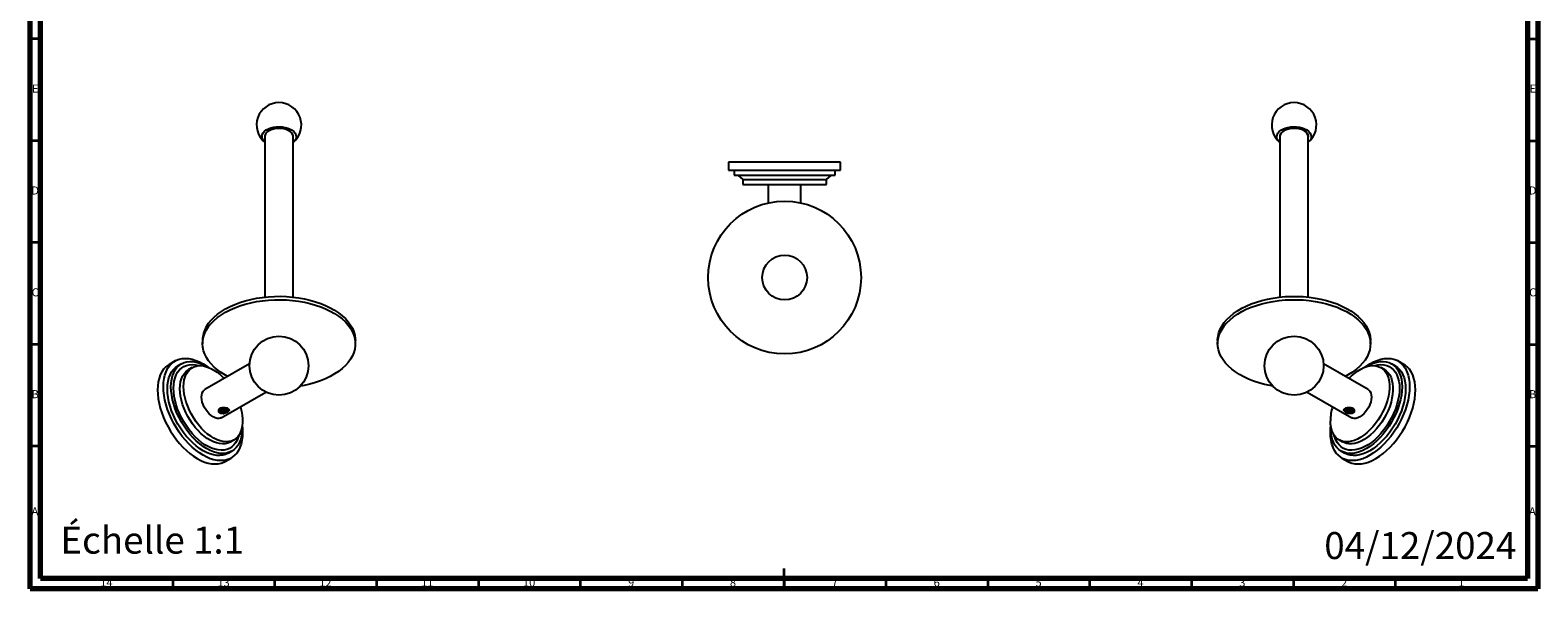
# Model space of a CAD drawing. Units: millimetres. Extents: x 5 to 745, y 5 to 745.
# Drawn here: x 5 to 745, y 5 to 279 of the extents above; entities that cross this region are included whole.
import ezdxf

# ---------------------------------------------------------------- set-up
doc = ezdxf.new("R2010")
doc.units = ezdxf.units.MM
doc.styles.add('SLDTEXTSTYLE0', font='TXT', dxfattribs={"width": 0.75})

msp = doc.modelspace()

# ---------------------------------------------------------------- linework, layer by layer
at = {"color": 5, "linetype": 'Continuous', "lineweight": 70}
for p, q in [((5, 5), (5, 745)), ((10, 10), (10, 740)), ((740, 740), (740, 10)), ((745, 745), (745, 5)), ((740, 10), (10, 10)), ((745, 5), (5, 5))]:
    msp.add_line(p, q, dxfattribs=at)
at = {"color": 5, "linetype": 'Continuous', "lineweight": 35}
for p, q in [((10, 275), (5, 275)), ((740, 275), (745, 275)), ((10, 225), (5, 225)), ((740, 225), (745, 225)), ((10, 175), (5, 175)), ((740, 175), (745, 175)), ((10, 125), (5, 125)), ((740, 125), (745, 125)), ((10, 75), (5, 75)), ((740, 75), (745, 75)), ((375, 5), (375, 15)), ((75, 10), (75, 5)), ((125, 10), (125, 5)), ((175, 10), (175, 5)), ((225, 10), (225, 5)), ((275, 10), (275, 5)), ((325, 10), (325, 5)), ((375, 10), (375, 5)), ((425, 10), (425, 5)), ((475, 10), (475, 5)), ((525, 10), (525, 5)), ((575, 10), (575, 5)), ((625, 10), (625, 5)), ((675, 10), (675, 5))]:
    msp.add_line(p, q, dxfattribs=at)
at = {"color": 7, "linetype": 'Continuous', "lineweight": 25}
for p, q in [((120.12, 227.01), (120.12, 148.23)), ((134.12, 148.23), (134.12, 227.01)), ((618.35, 227.01), (618.35, 148.23)), ((632.35, 148.23), (632.35, 227.01)), ((347.81, 214.54), (347.81, 210.54)), ((402.81, 214.54), (347.81, 214.54)), ((347.81, 210.54), (402.81, 210.54)), ((350.56, 210.54), (350.56, 208.04)), ((350.56, 208.04), (400.06, 208.04)), ((352.31, 208.04), (354.81, 206.04)), ((395.81, 206.04), (398.31, 208.04)), ((400.06, 208.04), (400.06, 210.54)), ((402.81, 210.54), (402.81, 214.54)), ((354.81, 206.04), (354.81, 203.54)), ((354.81, 206.04), (395.81, 206.04)), ((354.81, 203.54), (395.81, 203.54)), ((367.31, 203.54), (367.31, 194.47)), ((383.31, 194.47), (383.31, 203.54)), ((395.81, 203.54), (395.81, 206.04)), ((89.62, 126.96), (89.62, 125.33)), ((164.62, 125.33), (164.62, 126.96)), ((587.85, 126.96), (587.85, 125.33)), ((662.85, 125.33), (662.85, 126.96)), ((76.11, 116.86), (73.28, 115.22)), ((79.25, 115.5), (77.48, 114.47)), ((84.55, 113.65), (82.79, 112.63)), ((112.65, 115.43), (90.8, 102.83)), ((661.66, 102.83), (639.82, 115.43)), ((669.68, 112.63), (667.91, 113.65)), ((674.98, 114.47), (673.22, 115.5)), ((679.19, 115.22), (676.36, 116.86)), ((98.8, 88.97), (120.64, 101.58)), ((631.82, 101.58), (653.66, 88.97)), ((100.19, 91.14), (100.25, 91.15)), ((100.25, 91.15), (100.3, 91.17)), ((654.85, 92.45), (654.89, 92.65)), ((654.89, 92.69), (654.87, 92.73)), ((654.89, 92.65), (654.89, 92.69)), ((643.34, 83.96), (643.36, 84.9)), ((103.29, 77.12), (105.05, 78.14)), ((647.41, 78.14), (649.18, 77.12)), ((100.77, 67.59), (103.6, 69.22)), ((102.23, 71.61), (104, 72.63)), ((648.47, 72.63), (650.24, 71.61)), ((648.86, 69.22), (651.69, 67.59))]:
    msp.add_line(p, q, dxfattribs=at)
at = {"color": 7, "linetype": 'Continuous', "lineweight": 25, "flags": 128}
for points in [[(118.65, 227.3), (118.86, 228.12), (119.31, 228.91), (119.99, 229.64), (120.87, 230.3), (121.93, 230.86), (123.13, 231.32), (124.46, 231.64), (125.86, 231.83), (127.29, 231.89), (128.73, 231.8), (130.11, 231.57), (131.41, 231.22), (132.58, 230.74), (133.6, 230.15), (134.43, 229.47), (135.06, 228.72), (135.45, 227.92), (135.6, 227.1), (135.51, 226.27), (135.18, 225.46), (134.61, 224.7), (134.12, 224.22)], [(134.12, 226.65), (134.13, 226.73), (134.09, 227.48), (133.82, 228.21), (133.31, 228.9), (132.6, 229.53), (131.7, 230.07), (130.64, 230.5), (129.46, 230.81), (128.21, 231), (126.91, 231.04), (125.63, 230.95), (124.39, 230.73), (123.25, 230.37), (122.24, 229.91), (121.39, 229.34), (120.74, 228.69), (120.31, 227.99), (120.11, 227.25), (120.12, 226.65)], [(618.35, 224.22), (617.85, 224.69), (617.29, 225.45), (616.95, 226.26), (616.86, 227.09), (617.01, 227.92), (617.41, 228.72), (618.03, 229.47), (618.86, 230.15), (619.87, 230.73), (621.05, 231.21), (622.35, 231.57), (623.73, 231.8), (625.16, 231.89), (626.6, 231.84), (628, 231.64), (629.32, 231.32), (630.53, 230.87), (631.59, 230.31), (632.47, 229.65), (633.15, 228.92), (633.6, 228.13), (633.81, 227.3), (633.78, 226.47), (633.51, 225.66), (633, 224.88), (632.35, 224.22)], [(625.79, 231.04), (624.49, 231.02), (623.23, 230.86), (622.03, 230.57), (620.95, 230.15), (620.02, 229.63), (619.27, 229.02), (618.72, 228.34), (618.41, 227.62), (618.32, 226.87), (618.35, 226.65)], [(632.35, 226.65), (632.37, 227.11), (632.21, 227.85), (631.82, 228.57), (631.21, 229.23), (630.4, 229.81), (629.41, 230.3), (628.29, 230.67), (627.07, 230.92), (625.79, 231.04)], [(91.51, 133.75), (92.56, 135.36), (93.82, 136.92), (95.3, 138.42), (96.97, 139.84), (98.84, 141.18), (100.89, 142.43), (103.1, 143.59), (105.46, 144.64), (107.96, 145.57), (110.58, 146.39), (113.31, 147.09), (116.13, 147.66), (119.01, 148.1), (121.94, 148.41), (124.91, 148.57), (127.89, 148.61), (130.87, 148.5), (133.82, 148.26), (136.73, 147.89), (139.58, 147.38), (142.35, 146.75), (145.02, 145.98), (147.59, 145.1), (150.02, 144.11), (152.3, 143), (154.43, 141.8), (156.39, 140.5), (158.16, 139.11), (159.73, 137.65), (161.1, 136.12), (162.25, 134.53), (163.18, 132.9), (163.89, 131.22), (164.36, 129.53), (164.59, 127.81), (164.62, 126.96)], [(587.85, 126.96), (587.85, 127.41), (588.03, 129.13), (588.45, 130.83), (589.1, 132.51), (589.98, 134.16), (591.08, 135.76), (592.4, 137.3), (593.92, 138.78), (595.65, 140.18), (597.56, 141.5), (599.65, 142.73), (601.9, 143.86), (604.3, 144.88), (606.84, 145.79), (609.48, 146.58), (612.23, 147.25), (615.07, 147.78), (617.97, 148.19), (620.91, 148.46), (623.88, 148.6), (626.86, 148.59), (629.84, 148.46), (632.78, 148.18), (635.68, 147.77), (638.51, 147.24), (641.26, 146.57), (643.9, 145.78), (646.43, 144.86), (648.83, 143.84), (651.08, 142.71), (653.17, 141.48), (655.08, 140.16), (656.8, 138.75), (658.32, 137.27), (659.64, 135.73), (660.73, 134.13), (661.61, 132.48), (662.25, 130.8), (662.66, 129.1), (662.84, 127.38), (662.85, 126.96)], [(91.51, 132.12), (92.56, 133.73), (93.82, 135.29), (95.3, 136.78), (96.97, 138.21), (98.84, 139.55), (100.89, 140.8), (103.1, 141.96), (105.46, 143), (107.96, 143.94), (110.58, 144.76), (113.31, 145.46), (116.13, 146.03), (119.01, 146.47), (121.94, 146.77), (124.91, 146.94), (127.89, 146.97), (130.87, 146.87), (133.82, 146.63), (136.73, 146.26), (139.58, 145.75), (142.35, 145.11), (145.02, 144.35), (147.59, 143.47), (150.02, 142.47), (152.3, 141.37), (154.43, 140.16), (156.39, 138.86), (158.16, 137.48), (159.73, 136.02), (161.1, 134.49), (162.25, 132.9), (163.18, 131.26), (163.89, 129.59), (164.36, 127.89), (164.59, 126.18), (164.59, 124.45), (164.35, 122.74), (163.87, 121.04), (163.17, 119.37), (162.23, 117.73), (161.08, 116.15), (159.7, 114.62), (158.13, 113.16), (156.35, 111.77), (154.4, 110.48), (152.26, 109.27), (149.97, 108.17), (147.54, 107.17), (144.98, 106.3), (142.3, 105.54), (139.53, 104.9), (137.61, 104.55)], [(614.85, 104.55), (613.59, 104.77), (610.8, 105.38), (608.1, 106.11), (605.51, 106.96), (603.04, 107.93), (600.72, 109.01), (598.55, 110.19), (596.55, 111.46), (594.73, 112.83), (593.11, 114.27), (591.69, 115.79), (590.48, 117.36), (589.49, 118.98), (588.73, 120.65), (588.2, 122.34), (587.91, 124.06), (587.85, 125.78), (588.03, 127.5), (588.45, 129.2), (589.1, 130.88), (589.98, 132.52), (591.08, 134.12), (592.4, 135.67), (593.92, 137.15), (595.65, 138.55), (597.56, 139.87), (599.65, 141.1), (601.9, 142.23), (604.3, 143.25), (606.84, 144.16), (609.48, 144.95), (612.23, 145.61), (615.07, 146.15), (617.97, 146.56), (620.91, 146.83), (623.88, 146.96), (626.86, 146.96), (629.84, 146.82), (632.78, 146.55), (635.68, 146.14), (638.51, 145.6), (641.26, 144.93), (643.9, 144.14), (646.43, 143.23), (648.83, 142.21), (651.08, 141.08), (653.17, 139.85), (655.08, 138.53), (656.8, 137.12), (658.32, 135.64), (659.64, 134.1), (660.73, 132.5), (661.61, 130.85), (662.25, 129.17), (662.66, 127.46), (662.84, 125.75), (662.78, 124.02), (662.48, 122.31), (661.95, 120.62), (661.18, 118.95), (660.19, 117.33), (658.98, 115.76), (657.56, 114.25), (655.93, 112.8), (654.11, 111.44), (652.11, 110.17), (650.49, 109.27)], [(101.97, 109.27), (100.85, 109.88), (98.8, 111.14), (96.94, 112.48), (95.27, 113.9), (93.8, 115.4), (92.53, 116.96), (91.49, 118.57), (90.67, 120.23), (90.09, 121.92), (89.73, 123.63), (89.62, 125.35), (89.74, 127.07), (90.1, 128.78), (90.69, 130.46), (91.51, 132.12)], [(73.28, 115.22), (72.66, 114.83), (71.51, 113.9), (70.49, 112.77), (69.62, 111.46), (68.89, 109.99), (68.32, 108.35), (67.91, 106.57), (67.66, 104.66), (67.58, 102.63), (67.66, 100.51), (67.91, 98.32), (68.32, 96.06), (68.89, 93.76), (69.62, 91.45), (70.49, 89.13), (71.51, 86.83), (72.66, 84.58), (73.93, 82.38), (75.31, 80.25), (76.79, 78.23), (78.36, 76.31), (80, 74.52), (81.7, 72.88), (83.45, 71.4), (85.23, 70.08), (87.03, 68.95), (88.82, 68.01), (90.6, 67.27), (92.35, 66.74), (94.05, 66.41), (95.69, 66.3), (97.26, 66.41), (98.74, 66.72), (100.13, 67.25), (100.77, 67.59)], [(70.41, 104.27), (70.49, 106.29), (70.74, 108.2), (71.15, 109.98), (71.72, 111.62), (72.45, 113.1), (73.32, 114.41), (74.34, 115.53), (75.48, 116.46), (76.75, 117.2), (78.14, 117.72), (79.62, 118.04), (81.19, 118.14), (82.83, 118.03), (84.53, 117.71), (86.28, 117.18), (88.06, 116.43), (89.85, 115.49), (91.65, 114.36), (92.51, 113.75)], [(72.35, 103.14), (72.44, 105.08), (72.69, 106.89), (73.11, 108.57), (73.69, 110.11), (74.42, 111.48), (75.3, 112.67), (76.33, 113.67), (77.48, 114.47), (77.48, 114.47)], [(74.12, 104.16), (74.21, 106.1), (74.46, 107.91), (74.87, 109.59), (75.45, 111.13), (76.19, 112.5), (77.07, 113.69), (78.09, 114.69), (79.25, 115.49), (80.52, 116.09), (81.9, 116.48), (83.37, 116.65), (84.92, 116.6), (86.54, 116.33), (88.21, 115.85), (89.91, 115.16), (91.62, 114.27), (92.43, 113.78)], [(75.36, 103.45), (75.44, 105.3), (75.69, 107.04), (76.1, 108.64), (76.68, 110.09), (77.4, 111.38), (78.27, 112.5), (79.28, 113.42), (80.42, 114.14), (81.67, 114.66), (83.02, 114.96), (84.46, 115.06), (85.97, 114.93), (87.55, 114.59), (87.59, 114.58)], [(78.54, 103.25), (78.62, 104.98), (78.87, 106.59), (79.27, 108.08), (79.84, 109.41), (80.55, 110.58), (81.4, 111.58), (82.38, 112.38), (82.79, 112.63)], [(80.31, 104.27), (80.39, 106), (80.64, 107.61), (81.04, 109.1), (81.6, 110.43), (82.31, 111.6), (83.17, 112.6), (84.15, 113.4), (85.26, 114.01), (86.47, 114.4), (87.78, 114.59), (89.17, 114.57), (90.62, 114.34), (92.12, 113.9), (93.65, 113.25), (95.19, 112.41), (96.73, 111.38), (98.24, 110.17), (99.72, 108.81), (100.24, 108.27)], [(659.95, 113.75), (660.82, 114.36), (662.61, 115.49), (664.4, 116.43), (666.18, 117.18), (667.93, 117.71), (669.63, 118.03), (671.28, 118.14), (672.85, 118.04), (674.33, 117.72), (675.71, 117.2), (676.98, 116.46), (678.13, 115.53), (679.14, 114.41), (680.02, 113.1), (680.74, 111.62), (681.31, 109.98), (681.72, 108.2), (681.97, 106.29), (682.06, 104.27), (681.97, 102.15), (681.72, 99.95), (681.31, 97.69), (680.74, 95.4), (680.02, 93.08), (679.14, 90.76), (678.13, 88.47), (676.98, 86.21), (675.71, 84.01), (674.33, 81.89), (672.85, 79.86), (671.28, 77.94), (669.63, 76.16), (667.93, 74.51), (666.18, 73.03), (664.4, 71.72), (662.61, 70.59), (660.82, 69.65), (659.04, 68.9), (657.29, 68.37), (655.59, 68.05), (653.94, 67.94), (652.37, 68.04), (650.89, 68.36), (649.51, 68.88), (648.24, 69.62), (647.09, 70.55), (646.08, 71.67), (645.2, 72.98), (644.48, 74.46), (643.91, 76.1), (643.5, 77.88), (643.25, 79.79), (643.17, 81.81), (643.17, 81.81)], [(652.22, 108.27), (653.48, 109.51), (654.97, 110.8), (656.5, 111.92), (658.05, 112.85), (659.58, 113.6), (661.1, 114.14), (662.58, 114.48), (664, 114.61), (665.35, 114.53), (666.61, 114.23), (667.77, 113.73), (668.82, 113.02), (669.74, 112.12), (670.52, 111.04), (671.16, 109.79), (671.65, 108.37), (671.97, 106.82), (672.14, 105.14), (672.14, 103.36), (671.97, 101.5), (671.65, 99.57), (671.16, 97.6), (670.52, 95.6), (669.74, 93.62), (668.82, 91.66), (667.77, 89.74), (666.61, 87.9), (665.35, 86.15), (664, 84.5), (662.58, 82.99), (661.1, 81.62), (659.58, 80.42), (658.05, 79.39), (656.5, 78.54), (654.97, 77.9), (653.48, 77.46), (652.02, 77.22), (650.64, 77.2), (649.33, 77.39), (648.12, 77.79), (647.01, 78.39), (646.02, 79.2), (645.17, 80.19), (644.46, 81.36), (643.9, 82.7), (643.49, 84.18), (643.25, 85.8), (643.17, 87.53), (643.17, 87.53)], [(660.03, 113.78), (660.84, 114.27), (662.56, 115.16), (664.26, 115.85), (665.92, 116.33), (667.54, 116.6), (669.09, 116.65), (670.57, 116.48), (671.95, 116.09), (673.22, 115.49), (674.37, 114.69), (675.39, 113.69), (676.28, 112.5), (677.01, 111.13), (677.59, 109.59), (678.01, 107.91), (678.26, 106.1), (678.34, 104.16), (678.26, 102.13), (678.01, 100.03), (677.59, 97.86), (677.01, 95.66), (676.28, 93.44), (675.39, 91.23), (674.37, 89.05), (673.22, 86.91), (671.95, 84.85), (670.57, 82.87), (669.09, 81), (667.54, 79.26), (665.92, 77.65), (664.26, 76.21), (662.56, 74.94), (660.84, 73.85), (659.13, 72.96), (657.43, 72.27), (655.76, 71.79), (654.15, 71.52), (652.59, 71.47), (651.12, 71.64), (649.74, 72.03), (648.47, 72.63), (647.31, 73.43), (646.29, 74.43), (645.41, 75.62), (644.67, 76.99), (644.1, 78.53), (643.68, 80.21), (643.43, 82.03), (643.34, 83.96), (643.34, 83.96)], [(664.87, 114.58), (664.92, 114.59), (666.49, 114.93), (668.01, 115.06), (669.45, 114.96), (670.8, 114.66), (672.05, 114.14), (673.18, 113.42), (674.19, 112.5), (675.06, 111.38), (675.79, 110.09), (676.36, 108.64), (676.77, 107.04), (677.02, 105.3), (677.11, 103.45), (677.02, 101.5), (676.77, 99.48), (676.36, 97.4), (675.79, 95.28), (675.06, 93.16), (674.19, 91.04), (673.18, 88.95), (672.05, 86.92), (670.8, 84.96), (669.45, 83.09), (668.01, 81.33), (666.49, 79.71), (664.92, 78.23), (663.31, 76.92), (661.67, 75.78), (660.02, 74.83), (658.38, 74.07), (656.77, 73.53), (655.19, 73.19), (653.68, 73.06), (652.24, 73.16), (650.89, 73.46), (649.64, 73.98), (648.5, 74.7), (647.49, 75.63), (646.62, 76.74), (645.9, 78.03), (645.33, 79.48), (645.09, 80.31)], [(669.68, 112.63), (670.59, 112), (671.51, 111.1), (672.29, 110.02), (672.93, 108.77), (673.41, 107.35), (673.74, 105.8), (673.9, 104.12), (673.9, 102.34), (673.74, 100.48), (673.41, 98.55), (672.93, 96.57), (672.29, 94.58), (671.51, 92.6), (670.59, 90.64), (669.54, 88.72), (668.38, 86.88), (667.12, 85.13), (665.77, 83.48), (664.35, 81.97), (662.87, 80.6), (661.35, 79.4), (659.81, 78.37), (658.27, 77.52), (656.74, 76.88), (655.24, 76.43), (653.79, 76.2), (652.4, 76.18), (651.1, 76.37), (649.88, 76.77), (649.18, 77.12)], [(674.98, 114.47), (674.99, 114.47), (676.14, 113.67), (677.16, 112.67), (678.04, 111.48), (678.78, 110.11), (679.36, 108.57), (679.78, 106.89), (680.03, 105.08), (680.11, 103.14), (680.03, 101.11), (679.78, 99.01), (679.36, 96.84), (678.78, 94.64), (678.04, 92.42), (677.16, 90.21), (676.14, 88.03), (674.99, 85.89), (673.71, 83.83), (672.33, 81.85), (670.86, 79.98), (669.31, 78.24), (667.69, 76.63), (666.02, 75.19), (664.33, 73.92), (662.61, 72.83), (660.9, 71.94), (659.2, 71.25), (657.53, 70.77), (655.91, 70.5), (654.36, 70.45), (652.89, 70.62), (651.51, 71.01), (650.24, 71.61)], [(684.88, 102.63), (684.8, 104.66), (684.55, 106.57), (684.14, 108.35), (683.57, 109.99), (682.85, 111.46), (681.97, 112.77), (680.96, 113.9), (679.81, 114.83), (679.19, 115.22)], [(109.12, 84.99), (109.22, 83.93), (109.3, 81.81), (109.22, 79.79), (108.97, 77.88), (108.56, 76.1), (107.99, 74.46), (107.26, 72.98), (106.39, 71.67), (105.37, 70.55), (104.22, 69.62), (102.95, 68.88), (101.57, 68.36), (100.09, 68.04), (98.52, 67.94), (96.88, 68.05), (95.18, 68.37), (93.43, 68.9), (91.65, 69.65), (89.85, 70.59), (88.06, 71.72), (86.28, 73.03), (84.53, 74.51), (82.83, 76.16), (81.19, 77.94), (79.62, 79.86), (78.14, 81.89), (76.75, 84.01), (75.48, 86.21), (74.34, 88.47), (73.32, 90.76), (72.45, 93.08), (71.72, 95.4), (71.15, 97.69), (70.74, 99.95), (70.49, 102.15), (70.41, 104.27), (70.41, 104.27)], [(109.1, 84.9), (109.12, 83.96), (109.04, 82.03), (108.79, 80.21), (108.37, 78.53), (107.79, 76.99), (107.06, 75.62), (106.17, 74.43), (105.15, 73.43), (104, 72.63), (102.72, 72.03), (101.34, 71.64), (99.87, 71.47), (98.32, 71.52), (96.7, 71.79), (95.04, 72.27), (93.34, 72.96), (91.62, 73.85), (89.91, 74.94), (88.21, 76.21), (86.54, 77.65), (84.92, 79.26), (83.37, 81), (81.9, 82.87), (80.52, 84.85), (79.25, 86.91), (78.09, 89.05), (77.07, 91.23), (76.19, 93.44), (75.45, 95.66), (74.87, 97.86), (74.46, 100.03), (74.21, 102.13), (74.12, 104.16), (74.12, 104.16)], [(108.24, 94.42), (108.3, 94.2), (108.79, 92.23), (109.11, 90.3), (109.28, 88.43), (109.28, 86.65), (109.11, 84.97), (108.79, 83.42), (108.3, 82.01), (107.67, 80.75), (106.88, 79.67), (105.96, 78.77), (104.92, 78.07), (103.76, 77.56), (102.49, 77.27), (101.14, 77.18), (99.72, 77.31), (98.24, 77.65), (96.73, 78.2), (95.19, 78.94), (93.65, 79.88), (92.12, 81), (90.62, 82.29), (89.17, 83.73), (87.78, 85.31), (86.47, 87.01), (85.26, 88.81), (84.15, 90.69), (83.17, 92.63), (82.31, 94.61), (81.6, 96.6), (81.04, 98.58), (80.64, 100.54), (80.39, 102.44), (80.31, 104.27), (80.31, 104.27)], [(102.23, 71.61), (100.96, 71.01), (99.58, 70.62), (98.1, 70.45), (96.55, 70.5), (94.93, 70.77), (93.27, 71.25), (91.57, 71.94), (89.85, 72.83), (88.14, 73.92), (86.44, 75.19), (84.77, 76.63), (83.16, 78.24), (81.6, 79.98), (80.13, 81.85), (78.75, 83.83), (77.48, 85.89), (76.33, 88.03), (75.3, 90.21), (74.42, 92.42), (73.69, 94.64), (73.11, 96.84), (72.69, 99.01), (72.44, 101.11), (72.35, 103.14)], [(107.38, 80.31), (107.14, 79.48), (106.57, 78.03), (105.84, 76.74), (104.97, 75.63), (103.96, 74.7), (102.83, 73.98), (101.58, 73.46), (100.22, 73.16), (98.78, 73.06), (97.27, 73.19), (95.7, 73.53), (94.08, 74.07), (92.45, 74.83), (90.8, 75.78), (89.16, 76.92), (87.55, 78.23), (85.97, 79.71), (84.46, 81.33), (83.02, 83.09), (81.67, 84.96), (80.42, 86.92), (79.28, 88.95), (78.27, 91.04), (77.4, 93.16), (76.68, 95.28), (76.1, 97.4), (75.69, 99.48), (75.44, 101.5), (75.36, 103.45)], [(103.29, 77.12), (103.15, 77.05), (101.99, 76.54), (100.72, 76.25), (99.38, 76.16), (97.95, 76.29), (96.48, 76.63), (94.96, 77.18), (93.42, 77.92), (91.88, 78.86), (90.35, 79.98), (88.85, 81.27), (87.4, 82.71), (86.01, 84.29), (84.7, 85.99), (83.49, 87.79), (82.38, 89.67), (81.4, 91.61), (80.55, 93.59), (79.84, 95.58), (79.27, 97.56), (78.87, 99.52), (78.62, 101.42), (78.54, 103.25)], [(98.8, 88.97), (98.44, 88.79), (97.63, 88.61), (96.74, 88.64), (95.79, 88.9), (94.8, 89.37), (93.82, 90.03), (92.87, 90.88), (91.98, 91.87), (91.17, 92.99), (90.47, 94.2), (89.9, 95.46), (89.49, 96.73), (89.23, 97.98), (89.15, 99.16), (89.23, 100.25), (89.49, 101.2), (89.9, 101.99), (90.47, 102.6), (90.8, 102.83)], [(651.69, 67.59), (652.34, 67.25), (653.72, 66.72), (655.2, 66.41), (656.77, 66.3), (658.41, 66.41), (660.12, 66.74), (661.87, 67.27), (663.64, 68.01), (665.44, 68.95), (667.23, 70.08), (669.01, 71.4), (670.76, 72.88), (672.46, 74.52), (674.11, 76.31), (675.68, 78.23), (677.16, 80.25), (678.54, 82.38), (679.81, 84.58), (680.96, 86.83), (681.97, 89.13), (682.85, 91.45), (683.57, 93.76), (684.14, 96.06), (684.55, 98.32), (684.8, 100.51), (684.88, 102.63)], [(661.66, 102.83), (661.99, 102.6), (662.56, 101.99), (662.98, 101.2), (663.23, 100.25), (663.32, 99.16), (663.23, 97.98), (662.98, 96.73), (662.56, 95.46), (661.99, 94.2), (661.3, 92.99), (660.49, 91.87), (659.6, 90.88), (658.64, 90.03), (657.66, 89.37), (656.68, 88.9), (655.73, 88.64), (654.83, 88.61), (654.02, 88.79), (653.66, 88.97)], [(652.9, 91.79), (653.29, 91.87), (653.64, 92), (653.94, 92.16), (654.18, 92.35), (654.35, 92.57), (654.44, 92.8), (654.45, 93.04), (654.39, 93.27)], [(643.17, 81.81), (643.25, 83.93), (643.35, 84.99)]]:
    msp.add_lwpolyline(points, dxfattribs=at)
at = {"color": 7, "linetype": 'Continuous', "lineweight": 25}
for centre, radius in [((375.31, 157.84), 37.5), ((375.31, 157.84), 11), ((127.12, 114.55), 14.5), ((625.35, 114.55), 14.5)]:
    msp.add_circle(centre, radius, dxfattribs=at)
for centre, radius, start, end in [((127.12, 232.71), 11, 309.5212, 230.4788), ((625.35, 232.71), 11, 309.5212, 230.4788), ((123.52, 226.73), 3.42, 113.36989, 175.32245), ((130.54, 226.61), 3.6, 6.45377, 64.8539), ((621.88, 226.64), 3.56, 114.71538, 173.97695), ((628.78, 226.62), 3.58, 6.26482, 65.04285), ((122.23, 227.12), 3.59, 177.1111, 233.902), ((103.17, 126.85), 13.55, 149.37393, 179.49756), ((100.03, 94.2), 2.49, 218.60957, 284.52425), ((668.22, 87.21), 25.05, 163.27386, 179.26273)]:
    msp.add_arc(centre, radius, start, end, dxfattribs=at)
for points, knots in [([(100.19, 91.14), (100.02, 91.11), (99.59, 91.03), (98.9, 91.03), (98.23, 91.22), (97.78, 91.57), (97.54, 92.04), (97.52, 92.61), (97.7, 93.02), (97.86, 93.22), (97.88, 93.24)], [0, 0, 0, 0, 0.098276, 0.245337, 0.393111, 0.523284, 0.649659, 0.802279, 0.982083, 1, 1, 1, 1]), ([(97.88, 93.24), (97.79, 93.11), (97.62, 92.81), (97.65, 92.33), (97.94, 91.84), (98.34, 91.58), (98.55, 91.45)], [0, 0, 0, 0, 0.21866, 0.471878, 0.724948, 1, 1, 1, 1]), ([(100.25, 91.15), (100.2, 91.15), (99.89, 91.16), (99.3, 91.24), (98.58, 91.49), (98.02, 91.84), (97.83, 92.12), (97.74, 92.25)], [0, 0, 0, 0, 0.041627, 0.29375, 0.54037, 0.791664, 1, 1, 1, 1]), ([(101.37, 91.95), (101, 91.88), (100.59, 91.79), (99.89, 91.81), (99.3, 91.89), (98.58, 92.14), (98.05, 92.46), (97.88, 92.71), (97.82, 92.81)], [0, 0, 0, 0, 0.27781, 0.309666, 0.502612, 0.691347, 0.883658, 1, 1, 1, 1]), ([(98.58, 93.78), (98.55, 93.78), (98.4, 93.76), (98.18, 93.67), (97.97, 93.48), (97.91, 93.32), (97.88, 93.24)], [0, 0, 0, 0, 0.099309, 0.398566, 0.698164, 1, 1, 1, 1]), ([(98.08, 92.64), (98.04, 92.77), (97.97, 93.04), (98.09, 93.43), (98.3, 93.64), (98.4, 93.74)], [0, 0, 0, 0, 0.347865, 0.700482, 1, 1, 1, 1]), ([(100.65, 91.79), (100.39, 91.78), (99.91, 91.76), (99.22, 91.91), (98.65, 92.16), (98.24, 92.5), (98.02, 92.85), (98.03, 93.07), (98.03, 93.15)], [0, 0, 0, 0, 0.20248, 0.378003, 0.550641, 0.72702, 0.899791, 1, 1, 1, 1]), ([(100.3, 91.17), (100.06, 91.21), (99.56, 91.3), (98.86, 91.6), (98.32, 92.04), (98.13, 92.42), (98.08, 92.62), (98.08, 92.64)], [0, 0, 0, 0, 0.2187272, 0.4753662, 0.7307657, 0.9630682, 1, 1, 1, 1]), ([(102.19, 93.31), (102.19, 93.28), (102.22, 93.13), (102.06, 92.87), (101.71, 92.57), (101.19, 92.36), (100.55, 92.25), (99.87, 92.26), (99.22, 92.4), (98.66, 92.65), (98.25, 92.96), (98.14, 93.2), (98.09, 93.31)], [0, 0, 0, 0, 0.0282337, 0.1398849, 0.2493923, 0.3613598, 0.4712794, 0.5823611, 0.6938173, 0.8034421, 0.9154424, 1, 1, 1, 1]), ([(102.18, 93.47), (102.18, 93.4), (102.19, 93.21), (101.96, 92.92), (101.55, 92.65), (100.98, 92.47), (100.32, 92.4), (99.64, 92.46), (99.01, 92.64), (98.5, 92.92), (98.2, 93.19), (98.15, 93.35), (98.14, 93.37)], [0, 0, 0, 0, 0.069048, 0.182704, 0.296079, 0.410986, 0.523437, 0.638369, 0.751674, 0.865402, 0.980165, 1, 1, 1, 1]), ([(102.02, 93.55), (102, 93.5), (101.9, 93.35), (101.54, 93.14), (100.98, 92.96), (100.32, 92.89), (99.64, 92.95), (99.01, 93.13), (98.54, 93.37), (98.37, 93.56), (98.31, 93.64)], [0, 0, 0, 0, 0.053969, 0.197066, 0.342097, 0.484028, 0.62909, 0.772099, 0.915642, 1, 1, 1, 1]), ([(101.93, 93.6), (101.89, 93.56), (101.73, 93.38), (101.18, 93.16), (100.31, 93.03), (99.41, 93.15), (98.71, 93.4), (98.48, 93.65), (98.4, 93.74)], [0, 0, 0, 0, 0.057928, 0.267221, 0.473274, 0.682892, 0.888868, 1, 1, 1, 1]), ([(98.55, 91.45), (98.61, 91.43), (98.88, 91.31), (99.42, 91.17), (99.94, 91.15), (100.19, 91.14)], [0, 0, 0, 0, 0.1141582, 0.5763877, 1, 1, 1, 1]), ([(98.58, 93.78), (98.78, 93.86), (99.25, 94.04), (100.13, 94.1), (101.03, 93.96), (101.77, 93.71), (102.28, 93.43), (102.6, 93.11), (102.71, 92.77), (102.6, 92.4), (102.22, 92), (101.55, 91.6), (100.86, 91.31), (100.42, 91.2), (100.3, 91.17)], [0, 0, 0, 0, 0.077006, 0.181593, 0.282818, 0.356917, 0.431217, 0.501026, 0.574466, 0.658094, 0.753713, 0.85679, 0.961461, 1, 1, 1, 1]), ([(101.44, 93.81), (101.35, 93.76), (101.05, 93.6), (100.31, 93.54), (99.48, 93.61), (99.06, 93.81), (98.89, 93.89)], [0, 0, 0, 0, 0.13989, 0.456007, 0.777594, 1, 1, 1, 1]), ([(100.65, 91.79), (100.88, 91.82), (101.34, 91.9), (101.88, 92.16), (102.23, 92.51), (102.36, 92.91), (102.22, 93.31), (101.98, 93.6), (101.75, 93.71), (101.7, 93.73)], [0, 0, 0, 0, 0.15711, 0.314219, 0.471268, 0.631414, 0.793176, 0.956258, 1, 1, 1, 1]), ([(650.52, 91.84), (650.37, 91.95), (650.02, 92.2), (649.75, 92.6), (649.8, 93.02), (650.13, 93.39), (650.62, 93.68), (651.25, 93.91), (651.97, 94.05), (652.77, 94.09), (653.6, 93.94), (654.33, 93.57), (654.73, 93.11), (654.84, 92.81), (654.87, 92.73)], [0, 0, 0, 0, 0.077006, 0.181593, 0.282818, 0.356917, 0.431217, 0.501026, 0.574466, 0.658094, 0.753713, 0.85679, 0.961461, 1, 1, 1, 1]), ([(650.77, 93.74), (650.64, 93.65), (650.32, 93.46), (650.05, 93.06), (649.99, 92.59), (650.17, 92.16), (650.42, 91.94), (650.52, 91.84)], [0, 0, 0, 0, 0.162871, 0.383934, 0.611045, 0.838406, 1, 1, 1, 1]), ([(654.39, 93.27), (654.43, 93.13), (654.5, 92.88), (654.3, 92.52), (653.92, 92.22), (653.39, 92.02), (652.74, 91.92), (652.06, 91.94), (651.41, 92.09), (650.86, 92.35), (650.46, 92.7), (650.26, 93.03), (650.28, 93.24), (650.28, 93.31)], [0, 0, 0, 0, 0.109019, 0.203523, 0.296475, 0.391441, 0.484464, 0.57887, 0.673173, 0.766277, 0.861233, 0.95413, 1, 1, 1, 1]), ([(652.9, 91.79), (652.69, 91.78), (652.27, 91.75), (651.62, 91.87), (651.04, 92.08), (650.58, 92.41), (650.3, 92.78), (650.28, 93.03), (650.27, 93.15)], [0, 0, 0, 0, 0.165449, 0.333157, 0.505445, 0.681373, 0.855336, 1, 1, 1, 1]), ([(654.43, 93.47), (654.44, 93.43), (654.47, 93.27), (654.29, 93.01), (653.92, 92.71), (653.39, 92.51), (652.74, 92.41), (652.06, 92.43), (651.41, 92.58), (650.86, 92.84), (650.48, 93.15), (650.39, 93.38), (650.35, 93.47)], [0, 0, 0, 0, 0.037969, 0.149446, 0.259091, 0.371112, 0.480841, 0.592202, 0.703441, 0.813265, 0.925276, 1, 1, 1, 1]), ([(654.38, 93.37), (654.32, 93.26), (654.19, 93.05), (653.75, 92.79), (653.17, 92.62), (652.51, 92.56), (651.83, 92.63), (651.21, 92.82), (650.71, 93.12), (650.43, 93.38), (650.38, 93.53), (650.38, 93.55)], [0, 0, 0, 0, 0.112797, 0.237014, 0.362361, 0.485225, 0.610855, 0.734285, 0.858851, 0.983992, 1, 1, 1, 1]), ([(654.89, 92.69), (654.89, 92.67), (654.9, 92.5), (654.8, 92.19), (654.43, 91.8), (653.84, 91.5), (653.1, 91.33), (652.29, 91.3), (651.49, 91.42), (650.81, 91.65), (650.51, 91.88), (650.38, 91.99)], [0, 0, 0, 0, 0.02104, 0.148471, 0.273121, 0.400134, 0.526289, 0.651614, 0.77897, 0.903541, 1, 1, 1, 1]), ([(650.52, 91.84), (650.53, 91.83), (650.6, 91.76), (650.76, 91.64), (651.06, 91.5), (651.29, 91.44), (651.4, 91.4)], [0, 0, 0, 0, 0.099309, 0.398566, 0.698164, 1, 1, 1, 1]), ([(654.11, 93.53), (653.99, 93.45), (653.74, 93.27), (653.17, 93.11), (652.51, 93.05), (651.83, 93.12), (651.22, 93.31), (650.82, 93.51), (650.69, 93.66), (650.67, 93.68)], [0, 0, 0, 0, 0.145399, 0.311996, 0.475293, 0.642266, 0.806314, 0.971872, 1, 1, 1, 1]), ([(653.99, 93.63), (653.96, 93.6), (653.78, 93.43), (653.16, 93.26), (652.28, 93.21), (651.41, 93.37), (651.01, 93.62), (650.82, 93.73)], [0, 0, 0, 0, 0.05517, 0.301765, 0.544626, 0.790497, 1, 1, 1, 1]), ([(654.89, 92.65), (654.91, 92.53), (654.96, 92.24), (654.82, 91.76), (654.43, 91.34), (653.85, 91.09), (653.16, 91.02), (652.34, 91.1), (651.74, 91.27), (651.43, 91.39), (651.4, 91.4)], [0, 0, 0, 0, 0.098276, 0.245337, 0.393111, 0.523284, 0.649659, 0.802279, 0.982083, 1, 1, 1, 1]), ([(651.4, 91.4), (651.63, 91.35), (652.11, 91.23), (652.91, 91.23), (653.73, 91.37), (654.14, 91.59), (654.36, 91.71)], [0, 0, 0, 0, 0.21866, 0.471878, 0.724948, 1, 1, 1, 1]), ([(654.87, 92.73), (654.84, 92.61), (654.77, 92.37), (654.38, 92.05), (653.76, 91.83), (653.22, 91.78), (652.94, 91.79), (652.9, 91.79)], [0, 0, 0, 0, 0.2187272, 0.4753662, 0.7307657, 0.9630682, 1, 1, 1, 1]), ([(654.39, 93.27), (654.32, 93.4), (654.21, 93.6), (653.94, 93.74), (653.85, 93.79)], [0, 0, 0, 0, 0.648043, 1, 1, 1, 1]), ([(654.36, 91.71), (654.4, 91.74), (654.59, 91.89), (654.8, 92.11), (654.82, 92.31), (654.83, 92.36)], [0, 0, 0, 0, 0.162076, 0.818325, 1, 1, 1, 1])]:
    msp.add_open_spline(points, degree=3, knots=knots, dxfattribs=at)

# ---------------------------------------------------------------- texts
at = {"color": 7, "linetype": 'Continuous', "lineweight": 0, "style": 'SLDTEXTSTYLE0'}
for s, insert, char_height, attachment_point in [('E', (7.51, 252.56), 3.97, 2), ('E', (742.51, 252.56), 3.97, 2), ('D', (7.45, 202.56), 3.97, 2), ('D', (742.45, 202.56), 3.97, 2), ('C', (7.46, 152.56), 3.97, 2), ('C', (742.46, 152.56), 3.97, 2), ('B', (7.47, 102.56), 3.97, 2), ('B', (742.47, 102.56), 3.97, 2), ('A', (7.34, 45.06), 3.97, 2), ('A', (742.34, 45.06), 3.97, 2), ('Échelle 1:1', (19.85, 35.51), 13.2292, 1), ('04/12/2024', (640.17, 32.86), 13.229, 1), ('14', (42.42, 10.06), 3.969, 2), ('13', (99.92, 10.06), 3.969, 2), ('12', (149.92, 10.06), 3.969, 2), ('11', (199.92, 10.06), 3.969, 2), ('10', (249.92, 10.06), 3.969, 2), ('9', (299.96, 10.06), 3.97, 2), ('8', (349.96, 10.06), 3.97, 2), ('7', (399.96, 10.06), 3.97, 2), ('6', (449.96, 10.06), 3.97, 2), ('5', (499.96, 10.06), 3.97, 2), ('4', (549.96, 10.06), 3.97, 2), ('3', (599.96, 10.06), 3.97, 2), ('2', (649.96, 10.06), 3.97, 2), ('1', (707.46, 10.06), 3.97, 2)]:
    msp.add_mtext(s, dxfattribs=dict(at, insert=insert, char_height=char_height, attachment_point=attachment_point))

doc.saveas('drawing.dxf')
